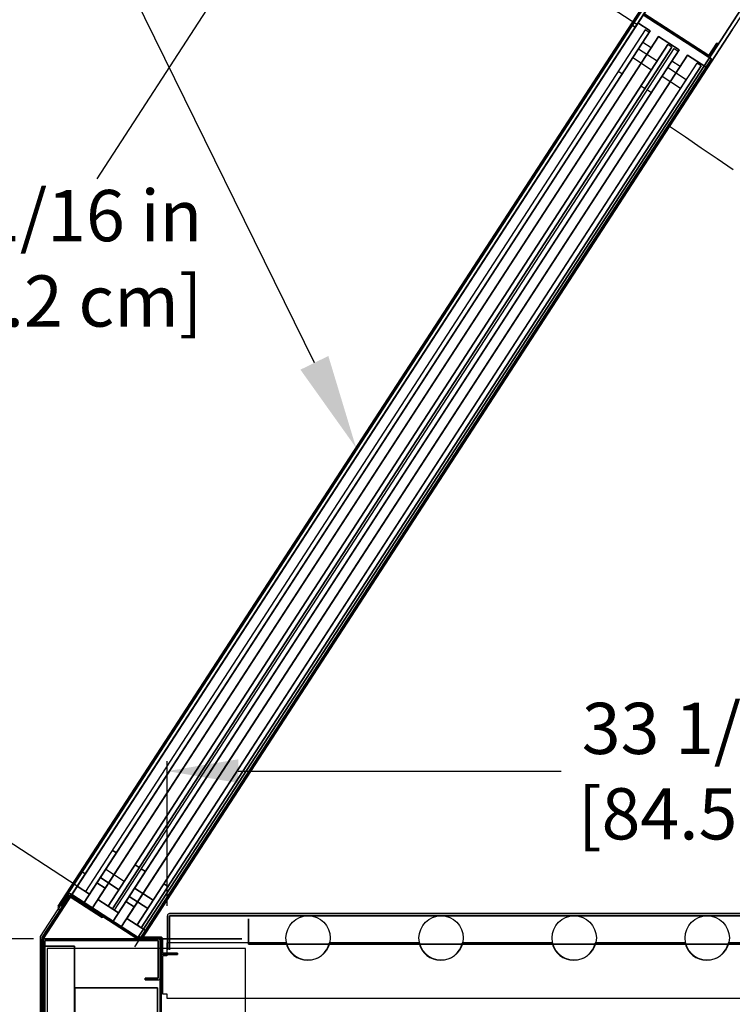
# Model space of a CAD drawing. Units: inches. Extents: x 27 to 243, y 40 to 232.
# Drawn here: x 165 to 183, y 195 to 220 of the extents above; entities that cross this region are included whole.
import ezdxf
from ezdxf import colors
from ezdxf.entities.mleader import LeaderData, LeaderLine
from ezdxf.math import Vec2, Vec3

# ---------------------------------------------------------------- set-up
doc = ezdxf.new("R2010")
doc.units = ezdxf.units.IN
doc.header["$LTSCALE"] = 6
doc.header["$MEASUREMENT"] = 0
doc.layers.add('DIMS-END', color=7, linetype='Continuous')
doc.layers.add('END VIEW', color=7, linetype='Continuous')
doc.styles.get("Standard").update_dxf_attribs({"font": 'arial.ttf'})
doc.dimstyles.get("Standard").update_dxf_attribs({"dimtxt": 1.3, "dimasz": 1.8, "dimexe": 0.25, "dimexo": 0.25, "dimgap": 0.09, "dimtad": 0, "dimtih": 1, "dimtoh": 1, "dimdec": 4, "dimzin": 0, "dimdsep": 46, "dimlunit": 5, "dimtxsty": 'Standard', "dimcen": 1, "dimadec": 0, "dimazin": 0, "dimtfac": 1, "dimtdec": 4, "dimtofl": 0, "dimtmove": 0, "dimatfit": 3, "dimfxl": 1, "dimfrac": 2, "dimtolj": 1, "dimtzin": 0, "dimarcsym": 0})

# ---------------------------------------------------------------- blocks, each defined once
blk = doc.blocks.new('*D215')
at = {"layer": 'DIMS-END', "color": 0, "linetype": 'Continuous', "lineweight": -2, "transparency": 16777216}
for p, q in [((188.1, 212.51), (193.859, 212.51)), ((193.609, 210.71), (193.609, 210.12)), ((193.609, 198.788), (193.609, 202.045)), ((168.807, 196.988), (193.859, 196.988))]:
    blk.add_line(p, q, dxfattribs=at)
at = {"layer": 'DIMS-END', "color": 0, "linetype": 'Continuous', "transparency": 16777216}
for points in [[(193.309, 210.71), (193.909, 210.71), (193.609, 212.51)], [(193.309, 198.788), (193.909, 198.788), (193.609, 196.988)]]:
    blk.add_solid(points, dxfattribs=at)
at = {"layer": 'DIMS-END', "color": 0, "linetype": 'Continuous', "transparency": 16777216, "insert": (193.609, 206.083), "char_height": 1.3, "attachment_point": 5}
blk.add_mtext('\\A1;15 1/2 in\\P [39.4 cm]\\PINTERIOR\\PHEIGHT', dxfattribs=at)
blk = doc.blocks.new('*D216')
at = {"layer": 'DIMS-END', "color": 0, "linetype": 'Continuous', "lineweight": -2, "transparency": 16777216}
for p, q in [((168.498, 197.179), (168.498, 200.852)), ((201.778, 199.238), (201.778, 200.852)), ((170.298, 200.602), (178.494, 200.602)), ((199.978, 200.602), (186.53, 200.602))]:
    blk.add_line(p, q, dxfattribs=at)
at = {"layer": 'DIMS-END', "color": 0, "linetype": 'Continuous', "transparency": 16777216}
for points in [[(170.298, 200.902), (170.298, 200.302), (168.498, 200.602)], [(199.978, 200.902), (199.978, 200.302), (201.778, 200.602)]]:
    blk.add_solid(points, dxfattribs=at)
at = {"layer": 'DIMS-END', "color": 0, "linetype": 'Continuous', "transparency": 16777216, "insert": (182.512, 200.602), "char_height": 1.3, "attachment_point": 5}
blk.add_mtext('\\A1;33 1/4 in\\P [84.5 cm]', dxfattribs=at)
blk = doc.blocks.new('*D219')
at = {"layer": 'DIMS-END', "color": 0, "lineweight": -2, "transparency": 16777216}
for p, q in [((180.411, 219.548), (172.35, 224.782)), ((171.58, 223.136), (166.706, 215.632)), ((159.342, 204.292), (164.086, 211.597)), ((166.212, 197.684), (158.152, 202.918))]:
    blk.add_line(p, q, dxfattribs=at)
at = {"layer": 'DIMS-END', "color": 0, "transparency": 16777216}
for points in [[(171.328, 223.3), (171.831, 222.973), (172.56, 224.646)], [(159.09, 204.455), (159.593, 204.128), (158.361, 202.782)]]:
    blk.add_solid(points, dxfattribs=at)
at = {"layer": 'DIMS-END', "color": 0, "transparency": 16777216, "insert": (165.396, 213.615), "char_height": 1.3, "attachment_point": 5}
blk.add_mtext('\\A1;26 1/16 in\\P [66.2 cm]', dxfattribs=at)
blk = doc.blocks.new('*D221')
at = {"layer": 'DIMS-END', "color": 0, "linetype": 'Continuous', "lineweight": -2, "transparency": 16777216}
for p, q in [((165.102, 196.348), (156.088, 196.348)), ((156.338, 194.548), (156.338, 185.07)), ((156.338, 170.998), (156.338, 181.035)), ((170.622, 169.198), (156.088, 169.198))]:
    blk.add_line(p, q, dxfattribs=at)
at = {"layer": 'DIMS-END', "color": 0, "linetype": 'Continuous', "transparency": 16777216}
for points in [[(156.038, 194.548), (156.638, 194.548), (156.338, 196.348)], [(156.038, 170.998), (156.638, 170.998), (156.338, 169.198)]]:
    blk.add_solid(points, dxfattribs=at)
at = {"layer": 'DIMS-END', "color": 0, "linetype": 'Continuous', "transparency": 16777216, "insert": (156.338, 183.053), "char_height": 1.3, "attachment_point": 5}
blk.add_mtext('\\A1;27 1/8 in\\P [69.0 cm]', dxfattribs=at)
blk = doc.blocks.new('*D222')
at = {"layer": 'DIMS-END', "color": 0, "linetype": 'Continuous', "lineweight": -2, "transparency": 16777216}
for p, q in [((181.366, 223.172), (145.94, 223.172)), ((146.19, 221.372), (146.19, 200.474)), ((146.19, 170.998), (146.19, 192.422)), ((166.996, 169.198), (145.94, 169.198))]:
    blk.add_line(p, q, dxfattribs=at)
at = {"layer": 'DIMS-END', "color": 0, "linetype": 'Continuous', "transparency": 16777216}
for points in [[(145.89, 221.372), (146.49, 221.372), (146.19, 223.172)], [(145.89, 170.998), (146.49, 170.998), (146.19, 169.198)]]:
    blk.add_solid(points, dxfattribs=at)
at = {"layer": 'DIMS-END', "color": 0, "linetype": 'Continuous', "transparency": 16777216, "insert": (146.19, 196.448), "char_height": 1.3, "attachment_point": 5}
blk.add_mtext('\\A1;54 in\\P [137.1 cm]\\PCASE\\PHEIGHT', dxfattribs=at)
blk = doc.blocks.new('SD-12RG_SECTION VIEW_CURVE_dwg_SE232-flat-2-flat-1-7079549-SD-RG SECTION VIEW CURVE')
at = {"layer": 'END VIEW'}
for p, q in [((154.778, 71.048), (152.5, 71.048)), ((158.153, 71.048), (155.875, 71.048)), ((161.528, 71.049), (159.25, 71.049)), ((164.903, 71.048), (162.625, 71.048))]:
    blk.add_line(p, q, dxfattribs=at)
at = {"layer": 'END VIEW', "flags": 128}
blk.add_lwpolyline([(151.403, 71.048), (148.375, 71.048), (148.375, 70.722), (148.272, 70.722), (148.272, 69.753), (148.375, 69.753), (148.375, 69.65), (169.144, 69.65), (169.144, 69.747), (185.008, 70.523)], dxfattribs=at)
at = {"layer": 'END VIEW'}
for centre, start, end in [((151.952, 71.173), 192.8396, 347.1604), ((155.327, 71.173), 192.8396, 347.1604), ((158.702, 71.174), 192.9441, 347.1082), ((162.077, 71.173), 192.7874, 347.1604)]:
    blk.add_arc(centre, 0.563, start, end, dxfattribs=at)
blk = doc.blocks.new('SD-12RG_SECTION VIEW_CURVE_dwg_SE232-flat-1-flat-1-7079550-SD-RG SECTION VIEW CURVE')
at = {"layer": 'END VIEW'}
for p, q in [((154.778, 71.048), (152.5, 71.048)), ((158.153, 71.048), (155.875, 71.048)), ((161.528, 71.049), (159.25, 71.049)), ((164.903, 71.048), (162.625, 71.048))]:
    blk.add_line(p, q, dxfattribs=at)
at = {"layer": 'END VIEW', "flags": 128}
blk.add_lwpolyline([(151.403, 71.048), (148.375, 71.048), (148.375, 70.722), (148.272, 70.722), (148.272, 69.753), (148.375, 69.753), (148.375, 69.65), (169.144, 69.65), (169.144, 69.747), (185.008, 70.523)], dxfattribs=at)
at = {"layer": 'END VIEW'}
for centre, start, end in [((151.952, 71.173), 192.8396, 347.1604), ((155.327, 71.173), 192.8396, 347.1604), ((158.702, 71.174), 192.9441, 347.1082), ((162.077, 71.173), 192.7874, 347.1604)]:
    blk.add_arc(centre, 0.563, start, end, dxfattribs=at)

msp = doc.modelspace()

# ---------------------------------------------------------------- linework, layer by layer
at = {"layer": 'END VIEW'}
for p, q in [((180.92449, 218.61769), (180.45274, 218.92405)), ((180.77359, 218.9591), (180.56392, 219.09526)), ((180.31256, 218.70821), (180.78431, 218.40185)), ((181.50743, 218.48255), (181.29776, 218.61871)), ((179.93942, 218.36313), (180.04426, 218.29505)), ((181.05041, 218.23783), (181.52217, 217.93147)), ((180.51601, 217.98869), (180.62084, 217.92061)), ((180.67728, 217.89275), (180.78211, 217.82467)), ((167.40665, 197.80204), (166.9349, 198.1084))]:
    msp.add_line(p, q, dxfattribs=at)
at = {"layer": 'END VIEW', "flags": 128}
for points in [[(190.60995, 223.44923), (181.58095, 223.44923), (181.58095, 221.51173), (165.27482, 196.40249), (165.27482, 175.49643), (214.06918, 175.49643), (220.29396, 181.72121)], [(181.23898, 216.96368), (181.9651, 218.08182), (182.69122, 219.19996), (183.41734, 220.3181), (184.14347, 221.43625)], [(182.30256, 218.67415), (180.5728, 219.79746), (182.3025, 218.67419), (180.57274, 219.7975), (180.88724, 219.59326), (180.57274, 219.7975), (182.3025, 218.67419), (181.83075, 218.98055), (182.3025, 218.67419), (167.80462, 196.34941), (166.07486, 197.47273), (167.80462, 196.34941), (182.3025, 218.67419), (167.66852, 196.1397)], [(180.72506, 219.34339), (180.62022, 219.41147), (166.42152, 197.54752), (166.52635, 197.47944), (166.42152, 197.54752)], [(181.30164, 218.96895), (181.19681, 219.03703), (166.99811, 197.17308), (181.19681, 219.03703)], [(167.15536, 197.07096), (167.26019, 197.00288), (167.15536, 197.07096), (181.35807, 218.94109), (181.46291, 218.87301)], [(182.03949, 218.49857), (181.93466, 218.56665), (167.73194, 196.69652), (167.83678, 196.62844), (182.03949, 218.49857), (167.83678, 196.62844), (167.73194, 196.69652), (181.66234, 218.14732), (181.19059, 218.45368)], [(182.85281, 215.86275), (182.44935, 216.13798), (182.04589, 216.41321), (181.64244, 216.68844), (181.23898, 216.96368)], [(165.39294, 189.80873), (165.39294, 196.30042), (165.39294, 189.78822), (165.89282, 189.78822), (165.89282, 189.74009), (165.89282, 189.78822), (165.39282, 189.78822), (165.89282, 189.78822), (165.89282, 189.74009), (165.89282, 189.78822), (165.39294, 189.78822), (165.39294, 196.30042), (165.39294, 189.80873)], [(165.39294, 196.15519), (166.14524, 196.15519), (166.14524, 189.8088), (165.39282, 189.8088), (166.14524, 189.8088), (166.14524, 196.15519), (165.39294, 196.15519), (166.14524, 196.15519), (166.14524, 189.8088), (165.39282, 189.8088), (166.14524, 189.8088), (166.14524, 196.15519), (165.39294, 196.15519)], [(168.26467, 196.30049), (165.39283, 196.30049), (168.26467, 196.30049), (168.26467, 195.35088), (167.93638, 195.35088), (167.93638, 195.30288), (168.26468, 195.30288), (167.93638, 195.30288), (167.93638, 195.35088), (168.26468, 195.35088), (168.26468, 196.30044), (168.26468, 195.35088), (167.93638, 195.35088), (167.93638, 195.30288), (168.26468, 195.30288), (167.93638, 195.30288), (167.93638, 195.35088), (168.26468, 195.35088), (168.26468, 196.30044), (165.39283, 196.30044), (168.26467, 196.30044)]]:
    msp.add_lwpolyline(points, dxfattribs=at)
for points in [[(165.34482, 196.34843), (181.64995, 221.45613), (184.03468, 221.45613), (167.72955, 196.34843), (184.03468, 221.45613), (181.64995, 221.45613)], [(181.15806, 220.69882), (165.80254, 197.05339), (165.75012, 197.08743), (165.80254, 197.05339)], [(180.84235, 220.44217), (165.73175, 197.17389)], [(182.21968, 218.72797), (180.57253, 219.79764)], [(180.59159, 219.82699), (182.23874, 218.75732), (182.44298, 219.07182), (182.47234, 219.05276), (182.2681, 218.73826), (182.47234, 219.05276), (182.44298, 219.07182), (182.23874, 218.75732)], [(166.52552, 197.47816), (166.21102, 197.68239), (166.52552, 197.47816), (180.75114, 219.38356)], [(180.75114, 219.38356), (166.38942, 197.26845), (180.75114, 219.38356), (180.43664, 219.5878)], [(167.85236, 196.34843), (182.8302, 219.41229)], [(180.28987, 219.53406), (180.3685, 219.483)], [(181.09691, 219.4571), (181.62108, 219.11671)], [(181.48498, 218.907), (180.96081, 219.2474), (166.59909, 197.13229), (180.96081, 219.2474), (181.48498, 218.907), (167.25936, 197.0016), (166.73519, 197.342), (180.96081, 219.2474), (166.73519, 197.342), (167.25936, 197.0016), (181.48498, 218.907), (167.12326, 196.79189)], [(166.99811, 197.17308), (167.10294, 197.105), (181.30164, 218.96895), (167.10294, 197.105)], [(181.69465, 218.77084), (167.33293, 196.65573), (181.69465, 218.77084), (182.1664, 218.46448)], [(167.94078, 196.55908), (167.46903, 196.86544), (181.69465, 218.77084), (167.46903, 196.86544)], [(167.20715, 198.52778), (167.10232, 198.59586)], [(167.78374, 198.15334), (167.67891, 198.22142)], [(166.41526, 197.9969), (166.33663, 198.04796)], [(166.79867, 197.89877), (167.27043, 197.59241)], [(167.83616, 198.1193), (167.94099, 198.05122)], [(166.92241, 197.63029), (166.71274, 197.76645)], [(168.41274, 197.74486), (168.51758, 197.67678)], [(166.0043, 197.4282), (165.31547, 196.36749)], [(165.34482, 188.94222), (165.34482, 196.34843), (166.03365, 197.40914), (166.84177, 196.88434), (166.86083, 196.9137), (166.05271, 197.43849), (166.86083, 196.9137), (166.84177, 196.88434), (166.03365, 197.40914), (165.34482, 196.34843)], [(165.99401, 197.47662), (165.8096, 197.19265), (165.83895, 197.17359), (166.02336, 197.45756), (167.72248, 196.35414), (166.02336, 197.45756), (165.83895, 197.17359), (165.8096, 197.19265)], [(168.34267, 196.38343), (167.74163, 196.38343), (166.04242, 197.48691), (167.74163, 196.38343)], [(167.53251, 197.42222), (168.00426, 197.11586)], [(167.66867, 197.63188), (168.14042, 197.32552)], [(167.65625, 197.15373), (167.44658, 197.28989)], [(168.49823, 196.92924), (168.49823, 196.06493)], [(205.49763, 196.98783), (168.55723, 196.98783)], [(204.99782, 196.39083), (205.49782, 196.39083), (205.49782, 196.92883), (168.55723, 196.92883), (168.55723, 196.06493), (168.55723, 196.92924), (205.49763, 196.92924), (205.49763, 196.39083), (204.99782, 196.39083), (204.99782, 196.33177), (205.49782, 196.33177), (204.99784, 196.33177), (204.99784, 196.39083), (205.49762, 196.39083)], [(170.55662, 196.84874), (170.55662, 196.20743), (189.11582, 196.20743), (170.55662, 196.20743)], [(165.30982, 196.34843), (165.30982, 188.9375)], [(165.34482, 179.00743), (165.34482, 196.34843), (170.38682, 196.34843), (165.34482, 196.34843)], [(165.34482, 196.30049), (165.34482, 189.78501), (165.34482, 196.30049), (165.34482, 189.78501)], [(168.26467, 196.34849), (165.39282, 196.34849), (168.26467, 196.34849), (165.39282, 196.34849)], [(167.74154, 196.34849), (168.34267, 196.34849), (168.34267, 195.98484), (168.34267, 196.34843), (168.34267, 193.71359), (170.50003, 191.55655), (168.34269, 193.71359), (168.34269, 196.34849)], [(168.31268, 195.35088), (168.31268, 196.30049), (168.31268, 193.69269), (168.31268, 196.30049), (168.31268, 195.35088), (168.31268, 196.30049)], [(168.37767, 195.94984), (168.75299, 195.94984), (168.75299, 195.98484), (168.37799, 195.98484), (168.37799, 196.34843), (168.37799, 195.98484), (168.75299, 195.98484), (168.75299, 195.94984)], [(170.47882, 179.68343), (170.47882, 196.09843), (165.44782, 196.09843), (165.44782, 179.68343), (170.47882, 179.68343), (170.47882, 196.09843), (165.44782, 196.09843), (165.44782, 179.68343)], [(168.25082, 195.09843), (168.25082, 192.84843), (166.14782, 192.84843), (166.14782, 195.09843), (168.25082, 195.09843), (166.14782, 195.09843), (166.14782, 192.84843), (168.25082, 192.84843)]]:
    msp.add_lwpolyline(points, close=True, dxfattribs=at)
at = {"layer": 'END VIEW'}
for centre in [(172.07026, 196.36672), (172.07026, 196.36672), (175.44526, 196.36672), (175.44526, 196.36672), (178.82052, 196.36672), (178.82052, 196.36672), (182.19552, 196.36672), (182.19552, 196.36672)]:
    msp.add_circle(centre, 0.5625, dxfattribs=at)
for centre, radius, start, end in [((180.30689, 219.56027), 0.03125, 147, 237), ((180.30689, 219.56027), 0.03125, 147, 237), ((182.23874, 218.75732), 0.035, 237, 327), ((182.23874, 218.75732), 0.035, 237, 327), ((166.31961, 198.02175), 0.03125, 57, 147), ((166.31961, 198.02175), 0.03125, 57, 147), ((166.02336, 197.45756), 0.035, 57, 147), ((166.02336, 197.45756), 0.035, 57, 147), ((166.03365, 197.40914), 0.035, 57, 147), ((166.03365, 197.40914), 0.035, 57, 147), ((165.78416, 197.13985), 0.0625, 147, 212.841518), ((165.78416, 197.13985), 0.0625, 147, 212.841518), ((165.78416, 197.13985), 0.0625, 212.841518, 237), ((165.78416, 197.13985), 0.0625, 212.841518, 237), ((168.55723, 196.92924), 0.059, 89.999362, 180), ((168.55723, 196.92924), 0.059, 89.999362, 180), ((165.34482, 196.34843), 0.035, 147, 180), ((165.34482, 196.34843), 0.035, 147, 180), ((165.39282, 196.30049), 0.048, 90, 180.000933), ((165.39282, 196.30049), 0.048, 90, 180.000933), ((165.39282, 196.30049), 0.048, 90, 180.000933), ((165.39282, 196.30049), 0.048, 90, 180.000933), ((167.74154, 196.38349), 0.035, 237, 270), ((167.74154, 196.38349), 0.035, 237, 270), ((168.26467, 196.30049), 0.048, 0.000933, 90), ((168.26467, 196.30049), 0.048, 0.000933, 90), ((168.26467, 196.30049), 0.048, 0.000933, 90), ((168.26467, 196.30049), 0.048, 0.000933, 90), ((168.34267, 196.34843), 0.035, 0.000429, 90), ((168.34267, 196.34843), 0.035, 0.000429, 90), ((168.37767, 195.98484), 0.035, 180.000215, 270.000215), ((168.37767, 195.98484), 0.035, 180.000215, 270.000215), ((168.26468, 195.35088), 0.048, 270, 0.000933), ((168.26468, 195.35088), 0.048, 270, 0.000933), ((168.26468, 195.35088), 0.048, 270, 0.000933), ((168.26468, 195.35088), 0.048, 270, 0.000933)]:
    msp.add_arc(centre, radius, start, end, dxfattribs=at)

# ---------------------------------------------------------------- block references
for name in ['SD-12RG_SECTION VIEW_CURVE_dwg_SE232-flat-2-flat-1-7079549-SD-RG SECTION VIEW CURVE', 'SD-12RG_SECTION VIEW_CURVE_dwg_SE232-flat-1-flat-1-7079550-SD-RG SECTION VIEW CURVE']:
    msp.add_blockref(name, (20.1066, 125.19284), dxfattribs=at)

# ---------------------------------------------------------------- dimensions: what is measured, and where the dimension line sits
at = {"layer": 'DIMS-END'}
dim = msp.add_linear_dim(base=(158.36134, 202.7819), p1=(180.62022, 219.41147), p2=(166.42152, 197.54752), angle=236.99984, dimstyle='Standard', override={"dimpost": ' in\\X'}, dxfattribs=at)
dim.commit()
dim.dimension.update_dxf_attribs({"geometry": '*D219', "text_midpoint": (165.39622, 213.6146), "dimtype": 161})
at = {"layer": 'DIMS-END', "linetype": 'Continuous'}
for base, p1, p2, text, picture, middle in [((146.19027, 223.17223, -1), (167.24574, 169.19752, -1), (181.61575, 223.17223), '<>\\PCASE\\PHEIGHT', '*D222', (146.19027, 196.44771, -1)), ((193.60911, 212.51009, -1), (168.55723, 196.98783), (187.85048, 212.51009), '<>\\PINTERIOR\\PHEIGHT', '*D215', (193.60911, 206.08286, -1))]:
    dim = msp.add_linear_dim(base=base, p1=p1, p2=p2, angle=90, text=text, dimstyle='Standard', override={"dimpost": ' in\\X'}, dxfattribs=at)
    dim.commit()
    dim.dimension.update_dxf_attribs({"geometry": picture, "text_midpoint": middle, "dimtype": 160})
dim = msp.add_linear_dim(base=(168.49823, 200.60224), p1=(201.77782, 198.98791), p2=(168.49823, 196.92924), dimstyle='Standard', override={"dimpost": ' in\\X'}, dxfattribs=at)
dim.commit()
dim.dimension.update_dxf_attribs({"geometry": '*D216', "text_midpoint": (182.51176, 200.60224), "dimtype": 160})
dim = msp.add_linear_dim(base=(156.3375, 196.34843, -1), p1=(170.87214, 169.19752), p2=(165.35224, 196.34843, -1), angle=90, dimstyle='Standard', override={"dimpost": ' in\\X'}, dxfattribs=at)
dim.commit()
dim.dimension.update_dxf_attribs({"geometry": '*D221', "text_midpoint": (156.3375, 183.05264, -1), "dimtype": 160})

# ---------------------------------------------------------------- leaders
at = {"layer": 'DIMS-END'}
ml = msp.add_multileader_mtext('Standard', dxfattribs=at)
ml.set_content('{\\fArial|b1|i0|c0|p34;SLIDING\\PREAR LOAD DOORS}', color=256)
ml.set_leader_properties()
ml.build(insert=Vec2(0, 0))
ml.multileader.update_dxf_attribs({"dogleg_length": 0.36, "arrow_head_size": 2.4})
ctx = ml.context
ctx.base_point, ctx.char_height, ctx.arrow_head_size, ctx.landing_gap_size, ctx.plane_origin, ctx.plane_x_axis = Vec3(144.58784, 230.04157), 1.3, 2.4, 0.09, Vec3(173.19857, 211.58646), Vec3(1, 0, 0)
ctx.text_align_type = 2
notes = []
notes.append((ctx, [(0, (1, 1, 0), (162.86584, 230.04157), (-1, 0, 0), 0.36, [(0, [(173.28684, 208.80803)], 0, [])])]))
ctx.mtext.insert, ctx.mtext.text_direction, ctx.mtext.alignment, ctx.mtext.flow_direction = Vec3(162.41584, 230.7031), Vec3(1, 0, 0), 3, 5
for ctx, leaders in notes:
    for number, flags, end, landing, length, lines in leaders:
        leader = LeaderData()
        leader.index, (leader.has_last_leader_line, leader.has_dogleg_vector, leader.attachment_direction) = number, flags
        leader.last_leader_point, leader.dogleg_vector, leader.dogleg_length = Vec3(end), Vec3(landing), length
        for number, points, colour, breaks in lines:
            line = LeaderLine()
            line.index, line.vertices, line.color, line.breaks = number, Vec3.list(points), colors.encode_raw_color(colour), breaks
            leader.lines.append(line)
        ctx.leaders.append(leader)

doc.saveas('drawing.dxf')
